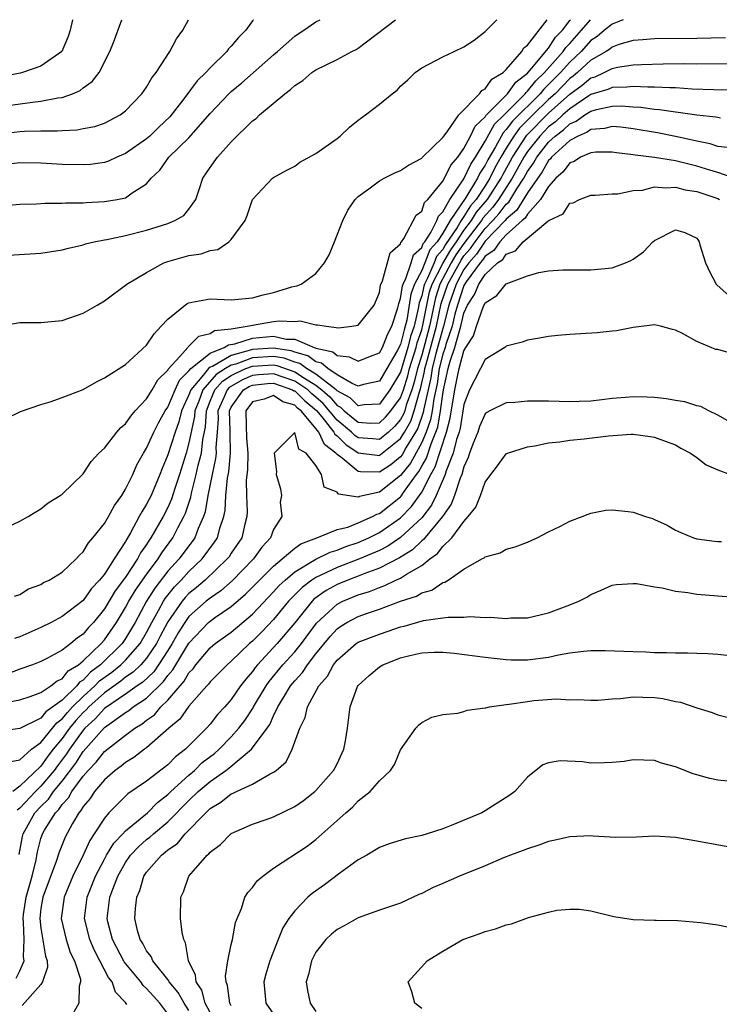
# Model space of a CAD drawing. Units: inches. Extents: x 2508000 to 2511000, y 1512000 to 1515000.
# Drawn here: x 2509509 to 2509575, y 1514907 to 1515000 of the extents above; entities that cross this region are included whole.
import ezdxf

# ---------------------------------------------------------------- set-up
doc = ezdxf.new("R2010")
doc.units = ezdxf.units.IN
doc.header["$MEASUREMENT"] = 0
doc.layers.add('LD25081512_10ft', color=82, linetype='Continuous')

msp = doc.modelspace()

# ---------------------------------------------------------------- linework, layer by layer
at = {"layer": 'LD25081512_10ft'}
for points, elevation in [([(2509506.375, 1514977.625), (2509511, 1514977.932), (2509513, 1514978.229), (2509513.603, 1514978.397), (2509515, 1514978.715), (2509515.208, 1514978.792), (2509516.049, 1514979), (2509517, 1514979.189), (2509517.219, 1514979.219), (2509519, 1514979.586), (2509521, 1514980.085), (2509523, 1514980.732), (2509523.672, 1514981), (2509524.51, 1514981.49), (2509525, 1514982.073), (2509525.646, 1514983), (2509525.955, 1514983.955), (2509526.316, 1514985), (2509527, 1514986.025), (2509527.688, 1514987), (2509529, 1514988.461), (2509531, 1514990.441), (2509531.337, 1514990.663), (2509531.675, 1514991), (2509534.047, 1514993), (2509534.612, 1514993.388), (2509535, 1514993.784), (2509535.76, 1514994.24), (2509536.604, 1514995), (2509537, 1514995.259), (2509539, 1514996.234), (2509540.406, 1514997), (2509540.808, 1514997.192), (2509541, 1514997.312), (2509544.53, 1515000)], 7240), ([(2509506.837, 1514989.162), (2509509, 1514989.424), (2509509.46, 1514989.461), (2509511, 1514989.485), (2509512.523, 1514989.476), (2509513, 1514989.526), (2509514.415, 1514989.585), (2509515, 1514989.709), (2509516.101, 1514989.899), (2509517, 1514990.222), (2509518.51, 1514991), (2509519, 1514991.368), (2509520.549, 1514993), (2509521, 1514993.632), (2509521.502, 1514994.498), (2509521.91, 1514995), (2509523.195, 1514997), (2509523.821, 1514998.179), (2509524.407, 1514999), (2509524.968, 1515000)], 7210), ([(2509531.085, 1515000), (2509531, 1514999.888), (2509530.374, 1514999), (2509529.669, 1514998.33), (2509529, 1514997.508), (2509528.747, 1514997.253), (2509528.569, 1514997), (2509527, 1514995.458), (2509526.6, 1514995), (2509525.784, 1514994.217), (2509524.512, 1514992.512), (2509523.189, 1514990.811), (2509522.154, 1514989.846), (2509521.305, 1514989), (2509521, 1514988.736), (2509519, 1514987.345), (2509518.188, 1514987), (2509517.387, 1514986.613), (2509517, 1514986.49), (2509515.681, 1514986.319), (2509515, 1514986.261), (2509513, 1514986.314), (2509511, 1514986.439), (2509509, 1514986.461), (2509507, 1514986.218)], 7220), ([(2509513.986, 1515000), (2509513.767, 1514999), (2509513.589, 1514998.411), (2509512.974, 1514997), (2509511, 1514995.596), (2509509.265, 1514995), (2509509.052, 1514994.947), (2509507, 1514994.544)], 7190), ([(2509507, 1514951.638), (2509509, 1514952.587), (2509509.802, 1514953), (2509510.53, 1514953.47), (2509511, 1514953.735), (2509511.689, 1514954.31), (2509512.835, 1514955), (2509513, 1514955.126), (2509515, 1514957.042), (2509515.768, 1514958.232), (2509516.464, 1514959), (2509517, 1514959.492), (2509518.191, 1514961), (2509518.57, 1514961.43), (2509519, 1514961.775), (2509519.489, 1514962.511), (2509519.924, 1514963), (2509521, 1514964.143), (2509521.534, 1514965), (2509522.069, 1514965.931), (2509523, 1514966.86), (2509523.044, 1514966.956), (2509524.139, 1514968.138), (2509524.887, 1514969), (2509524.932, 1514969.068), (2509525, 1514969.113), (2509525.932, 1514970.068), (2509527, 1514970.326), (2509527.404, 1514970.596), (2509529, 1514970.773), (2509530.499, 1514971), (2509531, 1514971.116), (2509533, 1514971.466), (2509533.533, 1514971.533), (2509535, 1514971.467), (2509535.505, 1514971.505), (2509537, 1514971.129), (2509537.151, 1514971.151), (2509537.989, 1514971), (2509539.131, 1514970.869), (2509540.387, 1514971), (2509541, 1514971.113), (2509542.52, 1514973), (2509543, 1514974.189), (2509543.101, 1514974.899), (2509543.294, 1514975.295), (2509544.034, 1514977.966), (2509545, 1514978.815), (2509545.041, 1514978.959), (2509545.088, 1514979), (2509545.322, 1514979.322), (2509546.488, 1514981.512), (2509547, 1514981.907), (2509547.282, 1514982.718), (2509547.585, 1514983), (2509549, 1514984.728), (2509549.159, 1514985), (2509549.764, 1514986.236), (2509550.423, 1514987), (2509551, 1514987.808), (2509551.621, 1514989), (2509552.056, 1514989.944), (2509553, 1514990.809), (2509553.069, 1514990.931), (2509555.119, 1514993), (2509555.9, 1514994.1), (2509557, 1514994.948), (2509557.374, 1514995.374), (2509559, 1514997.317), (2509559.666, 1514998.334), (2509560.313, 1514999), (2509561, 1514999.926), (2509561.061, 1515000)], 7270), ([(2509507, 1514971.027), (2509509, 1514971.376), (2509511, 1514971.368), (2509513, 1514971.538), (2509515, 1514972.239), (2509516.325, 1514973), (2509517, 1514973.417), (2509519.115, 1514975), (2509521, 1514976.104), (2509522.614, 1514977), (2509523, 1514977.137), (2509525, 1514977.704), (2509526.143, 1514977.857), (2509527, 1514978.173), (2509527.737, 1514978.263), (2509528.782, 1514979), (2509529, 1514979.21), (2509530.311, 1514981), (2509530.508, 1514981.492), (2509531.02, 1514983), (2509532.904, 1514985), (2509533, 1514985.069), (2509534.243, 1514985.757), (2509535, 1514986.159), (2509535.481, 1514986.519), (2509537, 1514987.336), (2509539, 1514988.778), (2509539.289, 1514989), (2509540.166, 1514989.834), (2509541, 1514990.511), (2509541.691, 1514991), (2509543, 1514992.009), (2509544.203, 1514993), (2509544.67, 1514993.33), (2509545, 1514993.711), (2509545.699, 1514994.301), (2509546.376, 1514995), (2509547, 1514995.444), (2509549, 1514996.476), (2509550.071, 1514997), (2509551, 1514997.426), (2509551.952, 1514998.048), (2509553, 1514998.88), (2509553.124, 1514999), (2509554.101, 1515000)], 7250), ([(2509507.588, 1514982.412), (2509509, 1514982.553), (2509510.595, 1514982.595), (2509511.362, 1514982.637), (2509513, 1514982.639), (2509513.329, 1514982.672), (2509515, 1514982.686), (2509515.286, 1514982.715), (2509517, 1514982.8), (2509518.213, 1514983), (2509519, 1514983.165), (2509519.623, 1514983.623), (2509521, 1514984.489), (2509521.41, 1514985), (2509522.235, 1514985.765), (2509523.11, 1514987), (2509525, 1514988.83), (2509527, 1514991.141), (2509528.784, 1514993), (2509529, 1514993.205), (2509529.982, 1514994.018), (2509533, 1514996.681), (2509533.382, 1514997), (2509535, 1514998.446), (2509535.329, 1514998.671), (2509535.868, 1514999), (2509537, 1514999.788), (2509537.398, 1515000)], 7230), ([(2509507.706, 1514962.294), (2509509.062, 1514962.938), (2509511, 1514963.615), (2509511.871, 1514963.87), (2509513, 1514964.264), (2509515, 1514965.039), (2509516.257, 1514965.743), (2509517, 1514966.115), (2509519, 1514967.405), (2509521, 1514969.228), (2509521.703, 1514970.298), (2509522.383, 1514971), (2509523, 1514971.666), (2509524.839, 1514973.161), (2509525, 1514973.236), (2509525.27, 1514973.27), (2509527, 1514973.609), (2509529, 1514973.509), (2509531, 1514973.694), (2509532.023, 1514973.977), (2509533, 1514974.214), (2509534.726, 1514974.726), (2509535, 1514974.793), (2509535.184, 1514974.816), (2509535.607, 1514975), (2509537, 1514975.987), (2509537.825, 1514977), (2509538.241, 1514977.759), (2509538.773, 1514979), (2509539.55, 1514981), (2509540.022, 1514981.978), (2509540.707, 1514983), (2509541, 1514983.29), (2509542.007, 1514984.007), (2509543, 1514984.747), (2509543.45, 1514985), (2509544.473, 1514985.527), (2509545, 1514985.734), (2509545.754, 1514986.246), (2509547, 1514986.897), (2509547.045, 1514986.955), (2509549, 1514988.872), (2509549.082, 1514989), (2509549.401, 1514989.401), (2509550.522, 1514991), (2509552.453, 1514993), (2509552.684, 1514993.316), (2509553, 1514993.455), (2509553.623, 1514994.377), (2509554.697, 1514995), (2509555, 1514995.296), (2509556.461, 1514997), (2509556.653, 1514997.347), (2509557, 1514997.598), (2509558.859, 1515000)], 7260), ([(2509507.875, 1514991.875), (2509510.212, 1514992.213), (2509511, 1514992.279), (2509512.597, 1514992.597), (2509513, 1514992.639), (2509514.003, 1514993), (2509514.699, 1514993.301), (2509515, 1514993.549), (2509515.85, 1514994.15), (2509516.505, 1514995), (2509517.519, 1514997), (2509517.854, 1514997.854), (2509518.658, 1515000)], 7200), ([(2509566.061, 1515000), (2509565.965, 1514999.965), (2509565, 1514999.563), (2509564.298, 1514999), (2509563.595, 1514998.405), (2509563, 1514998.019), (2509562.083, 1514997), (2509561, 1514995.995), (2509560.11, 1514995), (2509559, 1514993.861), (2509558.557, 1514993.443), (2509558.202, 1514993), (2509555.588, 1514990.412), (2509555, 1514989.601), (2509554.695, 1514989.305), (2509553.972, 1514987.972), (2509553.251, 1514986.749), (2509553, 1514986.232), (2509552.51, 1514985.49), (2509552.288, 1514985), (2509551.185, 1514983.185), (2509549.697, 1514981), (2509549, 1514979.816), (2509548.459, 1514979), (2509547.78, 1514978.22), (2509547.301, 1514977), (2509547, 1514976.291), (2509546.319, 1514975), (2509545.973, 1514974.027), (2509545.589, 1514971.589), (2509545.449, 1514971), (2509545.333, 1514970.666), (2509545, 1514969.277), (2509544.696, 1514968.696), (2509543.716, 1514967), (2509543, 1514965.818), (2509541.493, 1514965.493), (2509541, 1514965.35), (2509540.416, 1514965.584), (2509539, 1514966.418), (2509538.123, 1514967), (2509537.523, 1514967.523), (2509537, 1514967.64), (2509536.224, 1514968.224), (2509535, 1514968.551), (2509534.672, 1514968.672), (2509533, 1514968.94), (2509531, 1514968.812), (2509530.7, 1514968.7), (2509529, 1514968.252), (2509527.216, 1514967.216), (2509527, 1514967.13), (2509526.838, 1514967), (2509526.224, 1514966.224), (2509525.174, 1514965), (2509525, 1514964.513), (2509524.309, 1514963), (2509524.041, 1514961.959), (2509523.69, 1514961), (2509523, 1514958.832), (2509522.454, 1514957.546), (2509522.249, 1514957), (2509521.416, 1514955), (2509521, 1514954.176), (2509520.535, 1514953.465), (2509520.305, 1514953), (2509519.477, 1514951.477), (2509519.113, 1514950.887), (2509519, 1514950.66), (2509517.942, 1514949), (2509517, 1514947.571), (2509516.545, 1514947), (2509515.791, 1514946.208), (2509515, 1514945.074), (2509513, 1514943.566), (2509511.957, 1514943), (2509511, 1514942.512), (2509509, 1514941.643), (2509508.511, 1514941.489)], 7290), ([(2509508.52, 1514945.48), (2509509, 1514945.653), (2509509.839, 1514946.161), (2509511, 1514946.593), (2509511.241, 1514946.759), (2509511.79, 1514947), (2509513, 1514947.749), (2509514.322, 1514949), (2509514.644, 1514949.356), (2509515, 1514949.681), (2509515.487, 1514950.513), (2509515.924, 1514951), (2509517, 1514952.342), (2509517.383, 1514953), (2509517.95, 1514954.05), (2509518.647, 1514955), (2509519, 1514955.594), (2509519.68, 1514957), (2509520.086, 1514957.913), (2509520.695, 1514959), (2509521, 1514959.477), (2509521.688, 1514961), (2509522.133, 1514961.868), (2509522.763, 1514963), (2509523, 1514963.357), (2509523.698, 1514965), (2509524.103, 1514965.897), (2509525, 1514966.787), (2509525.168, 1514967), (2509527, 1514968.464), (2509528.341, 1514969), (2509528.737, 1514969.263), (2509529.345, 1514969.345), (2509531, 1514969.892), (2509533, 1514970.08), (2509534.203, 1514969.797), (2509535, 1514969.777), (2509536.844, 1514969), (2509536.967, 1514968.967), (2509537, 1514968.942), (2509538.587, 1514968.587), (2509539, 1514968.227), (2509540.13, 1514968.13), (2509541, 1514967.699), (2509542.177, 1514968.177), (2509543, 1514968.487), (2509543.282, 1514969), (2509543.759, 1514970.241), (2509544.181, 1514971), (2509544.736, 1514972.736), (2509544.801, 1514973), (2509544.826, 1514973.174), (2509545, 1514973.625), (2509545.177, 1514974.823), (2509545.24, 1514975), (2509545.508, 1514975.508), (2509546.004, 1514977), (2509546.226, 1514977.774), (2509547, 1514978.449), (2509547.155, 1514978.845), (2509547.29, 1514979), (2509547.862, 1514979.862), (2509548.428, 1514981), (2509548.576, 1514981.425), (2509549, 1514981.821), (2509549.667, 1514983), (2509551, 1514984.934), (2509551.65, 1514986.349), (2509552.08, 1514987), (2509553, 1514988.52), (2509553.882, 1514990.118), (2509554.793, 1514991), (2509556.782, 1514993), (2509556.872, 1514993.128), (2509557, 1514993.226), (2509557.79, 1514994.21), (2509558.627, 1514995), (2509560.39, 1514997), (2509560.631, 1514997.369), (2509561, 1514997.749), (2509562.126, 1514999), (2509562.969, 1515000)], 7280), ([(2509575.714, 1514998.286), (2509573, 1514998.226), (2509569, 1514998.193), (2509567.909, 1514998.091), (2509567, 1514998.028), (2509565.641, 1514997.641), (2509565, 1514997.417), (2509564.774, 1514997.226), (2509564.428, 1514997), (2509563, 1514996.174), (2509561.728, 1514995), (2509561.331, 1514994.669), (2509561, 1514994.43), (2509559.606, 1514993), (2509559, 1514992.453), (2509557.517, 1514991), (2509556.261, 1514989.739), (2509555.725, 1514989), (2509555, 1514987.842), (2509554.498, 1514987), (2509553.958, 1514986.042), (2509553.451, 1514985), (2509553, 1514984.3), (2509552.14, 1514983), (2509551.616, 1514982.384), (2509551, 1514981.39), (2509550.734, 1514981), (2509550.354, 1514980.354), (2509549.262, 1514978.738), (2509549, 1514978.28), (2509548.405, 1514977.595), (2509548.171, 1514977), (2509547.558, 1514975.558), (2509547.269, 1514975), (2509547.202, 1514974.797), (2509547, 1514973.882), (2509546.768, 1514973.231), (2509546.682, 1514972.682), (2509546.281, 1514971), (2509545.952, 1514970.048), (2509545.7, 1514969), (2509545, 1514966.668), (2509544, 1514965), (2509543, 1514963.648), (2509541.578, 1514963.578), (2509541, 1514963.487), (2509540.242, 1514964.242), (2509539, 1514964.91), (2509538.913, 1514965), (2509537, 1514966.473), (2509536.12, 1514967), (2509535.481, 1514967.481), (2509535, 1514967.609), (2509533.985, 1514967.985), (2509533, 1514968.143), (2509531, 1514968.021), (2509529.434, 1514967.434), (2509529, 1514967.32), (2509528.449, 1514967), (2509527.557, 1514966.444), (2509526.309, 1514965), (2509525.925, 1514963.925), (2509525.566, 1514963), (2509525.533, 1514962.468), (2509525, 1514959.992), (2509524.721, 1514959), (2509524.105, 1514957), (2509523.666, 1514955.667), (2509523.352, 1514954.648), (2509523, 1514953.865), (2509522.562, 1514953), (2509521.405, 1514951), (2509521.233, 1514950.767), (2509521, 1514950.374), (2509520.432, 1514949.568), (2509520.147, 1514949), (2509519, 1514947.271), (2509518.022, 1514945.978), (2509517, 1514944.284), (2509515.958, 1514943), (2509515.494, 1514942.507), (2509515, 1514941.9), (2509514.469, 1514941.531), (2509513.817, 1514941), (2509513, 1514940.369), (2509511.612, 1514939.612), (2509511, 1514939.296), (2509510.212, 1514939), (2509509, 1514938.576), (2509507.862, 1514938.138)], 7300), ([(2509507.354, 1514935.354), (2509509, 1514935.688), (2509509.999, 1514935.999), (2509511, 1514936.37), (2509511.942, 1514937), (2509512.528, 1514937.473), (2509513, 1514937.677), (2509513.588, 1514938.412), (2509514.555, 1514939), (2509515, 1514939.368), (2509516.699, 1514941), (2509517, 1514941.342), (2509518.147, 1514943), (2509519, 1514944.412), (2509519.311, 1514945), (2509519.949, 1514946.051), (2509521, 1514947.543), (2509522.075, 1514949), (2509522.419, 1514949.581), (2509523.469, 1514951), (2509523.953, 1514951.953), (2509524.523, 1514953), (2509524.671, 1514953.329), (2509525.161, 1514954.839), (2509525.235, 1514955.235), (2509525.694, 1514957), (2509525.882, 1514957.882), (2509526.17, 1514959), (2509526.303, 1514960.303), (2509526.548, 1514961.452), (2509526.645, 1514963), (2509527, 1514963.914), (2509527.451, 1514965), (2509528.173, 1514965.827), (2509529, 1514966.343), (2509529.417, 1514966.582), (2509530.389, 1514967), (2509531, 1514967.229), (2509533, 1514967.345), (2509533.297, 1514967.297), (2509535, 1514966.689), (2509535.912, 1514966.088), (2509537, 1514965.437), (2509537.567, 1514965), (2509538.324, 1514964.324), (2509539, 1514963.524), (2509539.34, 1514963.34), (2509539.682, 1514963), (2509541, 1514961.921), (2509542.16, 1514961.84), (2509543, 1514961.874), (2509543.588, 1514962.412), (2509544.095, 1514963), (2509545, 1514964.253), (2509545.268, 1514965), (2509545.687, 1514966.313), (2509545.849, 1514967), (2509546.467, 1514969), (2509546.57, 1514969.43), (2509547, 1514970.672), (2509547.113, 1514971.114), (2509547.476, 1514973), (2509547.752, 1514974.248), (2509547.998, 1514975), (2509549, 1514976.934), (2509549.751, 1514978.249), (2509550.28, 1514979), (2509551, 1514980.074), (2509551.702, 1514981), (2509552.199, 1514981.801), (2509553.215, 1514983), (2509554.503, 1514985), (2509554.665, 1514985.335), (2509555.586, 1514987), (2509556.933, 1514989.067), (2509559, 1514991.16), (2509561, 1514992.962), (2509562.186, 1514993.814), (2509563, 1514994.494), (2509563.389, 1514994.611), (2509564.257, 1514995), (2509565, 1514995.381), (2509565.5, 1514995.5), (2509567, 1514995.726), (2509567.777, 1514995.777), (2509569.831, 1514995.832), (2509571.843, 1514995.843), (2509573, 1514995.829), (2509579, 1514995.892)], 7310), ([(2509580.686, 1514993.314), (2509574.626, 1514993.374), (2509572.561, 1514993.439), (2509571, 1514993.542), (2509570.46, 1514993.54), (2509569, 1514993.629), (2509568.389, 1514993.611), (2509567, 1514993.686), (2509566.394, 1514993.606), (2509565, 1514993.586), (2509564.595, 1514993.405), (2509563, 1514992.924), (2509562.793, 1514992.793), (2509561, 1514991.58), (2509560.352, 1514991), (2509559.66, 1514990.34), (2509559, 1514989.854), (2509558.159, 1514989), (2509557, 1514987.522), (2509556.658, 1514987), (2509555.571, 1514985), (2509554.275, 1514983), (2509553.727, 1514982.273), (2509552.781, 1514981.219), (2509552.646, 1514981), (2509551, 1514978.839), (2509550.24, 1514977.761), (2509549.804, 1514977), (2509548.728, 1514975), (2509548.301, 1514973.699), (2509547.739, 1514971), (2509547, 1514968.274), (2509546.598, 1514967), (2509546.294, 1514965.706), (2509546.069, 1514965), (2509545.546, 1514963.546), (2509545.394, 1514963), (2509545.292, 1514962.708), (2509545, 1514962.185), (2509544.452, 1514961.548), (2509543.852, 1514961), (2509543, 1514960.3), (2509542.369, 1514960.368), (2509541, 1514960.46), (2509540.676, 1514960.676), (2509540.351, 1514961), (2509539, 1514962.116), (2509537.688, 1514963.688), (2509537, 1514964.304), (2509536.611, 1514964.611), (2509536.227, 1514965), (2509535, 1514965.809), (2509533, 1514966.501), (2509531.588, 1514966.412), (2509531, 1514966.354), (2509530.053, 1514965.947), (2509528.789, 1514965.211), (2509528.605, 1514965), (2509528.324, 1514964.324), (2509527.738, 1514963), (2509527.762, 1514962.238), (2509527.675, 1514961), (2509527.546, 1514959.546), (2509527.562, 1514959), (2509527.51, 1514958.49), (2509527.185, 1514957), (2509526.794, 1514955), (2509526.536, 1514953.465), (2509526.379, 1514953), (2509525.869, 1514951.869), (2509525.547, 1514951), (2509524.058, 1514949), (2509523, 1514947.839), (2509521.769, 1514946.231), (2509520.988, 1514945), (2509519.907, 1514943), (2509519.579, 1514942.421), (2509519, 1514941.462), (2509518.681, 1514941), (2509516.649, 1514939), (2509515.705, 1514938.295), (2509515, 1514937.549), (2509514.659, 1514937.342), (2509514.385, 1514937), (2509513, 1514935.658), (2509512.13, 1514935), (2509511.468, 1514934.532), (2509511, 1514933.957), (2509509, 1514932.979), (2509507, 1514932.686)], 7320), ([(2509508.168, 1514929.832), (2509509, 1514929.994), (2509510.103, 1514931), (2509511, 1514931.644), (2509512.493, 1514933.507), (2509513, 1514933.866), (2509513.506, 1514934.494), (2509513.985, 1514935), (2509515, 1514935.99), (2509516.107, 1514937), (2509516.541, 1514937.459), (2509517.699, 1514938.302), (2509518.562, 1514939), (2509519, 1514939.433), (2509520.395, 1514941), (2509521, 1514942.042), (2509521.491, 1514943), (2509522.122, 1514944.121), (2509522.585, 1514945), (2509522.746, 1514945.254), (2509523.634, 1514946.366), (2509524.252, 1514947), (2509525, 1514947.817), (2509526.259, 1514949), (2509527.423, 1514950.578), (2509527.683, 1514951), (2509527.925, 1514951.925), (2509528.295, 1514953), (2509528.415, 1514953.585), (2509528.484, 1514955), (2509528.634, 1514956.634), (2509528.757, 1514957.243), (2509528.935, 1514959), (2509528.881, 1514960.881), (2509528.899, 1514961.101), (2509528.839, 1514963), (2509529, 1514963.365), (2509530.147, 1514965), (2509530.689, 1514965.311), (2509531, 1514965.445), (2509532.415, 1514965.584), (2509533, 1514965.621), (2509534.795, 1514965), (2509534.915, 1514964.915), (2509535, 1514964.891), (2509535.939, 1514963.939), (2509537.053, 1514963.053), (2509537.562, 1514962.438), (2509538.695, 1514961), (2509538.791, 1514960.791), (2509539, 1514960.634), (2509539.819, 1514959.819), (2509541, 1514959.03), (2509542.803, 1514958.803), (2509543, 1514958.799), (2509543.121, 1514958.879), (2509545, 1514960.38), (2509545.381, 1514961), (2509545.961, 1514962.039), (2509546.296, 1514963), (2509546.795, 1514964.795), (2509546.9, 1514965.099), (2509547.274, 1514966.726), (2509547.313, 1514967), (2509547.416, 1514967.416), (2509548.389, 1514971), (2509548.85, 1514973.15), (2509549.487, 1514975), (2509550.728, 1514977.272), (2509551, 1514977.658), (2509551.632, 1514978.368), (2509552.043, 1514979), (2509553, 1514980.251), (2509553.722, 1514981), (2509554.332, 1514981.668), (2509555, 1514982.554), (2509555.242, 1514982.758), (2509555.996, 1514983.997), (2509556.654, 1514985), (2509557, 1514985.638), (2509557.564, 1514986.436), (2509557.882, 1514987), (2509559, 1514988.427), (2509559.616, 1514989), (2509560.413, 1514989.587), (2509561, 1514990.147), (2509561.603, 1514990.397), (2509562.43, 1514991), (2509563, 1514991.362), (2509563.517, 1514991.517), (2509565, 1514991.835), (2509565.847, 1514991.847), (2509567, 1514991.754), (2509567.716, 1514991.716), (2509569, 1514991.527), (2509569.497, 1514991.497), (2509571, 1514991.273), (2509571.256, 1514991.256), (2509573, 1514990.994), (2509574.808, 1514990.808), (2509575, 1514990.766), (2509575.266, 1514990.734)], 7330), ([(2509575.917, 1514987.917), (2509575, 1514988.023), (2509574.261, 1514988.261), (2509573, 1514988.503), (2509572.61, 1514988.61), (2509571, 1514988.96), (2509569.292, 1514989.292), (2509567, 1514989.673), (2509565.833, 1514989.833), (2509565, 1514989.906), (2509564.278, 1514989.722), (2509563, 1514989.618), (2509562.643, 1514989.357), (2509561.781, 1514989), (2509561, 1514988.576), (2509559.286, 1514987), (2509559.167, 1514986.833), (2509559, 1514986.687), (2509558.392, 1514985.608), (2509557, 1514983.618), (2509556.006, 1514981.994), (2509555, 1514981.147), (2509554.88, 1514981), (2509553, 1514979.052), (2509552.188, 1514977.812), (2509551.466, 1514977), (2509551, 1514976.363), (2509550.264, 1514975), (2509549.578, 1514973), (2509549.049, 1514971), (2509548.311, 1514968.311), (2509547.986, 1514967), (2509547.863, 1514966.137), (2509547.203, 1514963.203), (2509547.15, 1514962.85), (2509546.629, 1514961.371), (2509546.422, 1514961), (2509545.503, 1514959.503), (2509545.148, 1514958.852), (2509545, 1514958.671), (2509544.087, 1514957.913), (2509543, 1514957.2), (2509541.228, 1514957.228), (2509541, 1514957.257), (2509539.475, 1514958.525), (2509539, 1514958.875), (2509538.898, 1514959), (2509537.817, 1514959.817), (2509537.272, 1514961), (2509537, 1514961.345), (2509535.606, 1514963), (2509535.267, 1514963.267), (2509535, 1514963.538), (2509533.859, 1514963.859), (2509533, 1514964.469), (2509532.122, 1514964.122), (2509531, 1514963.847), (2509530.389, 1514963), (2509530.409, 1514961.591), (2509530.454, 1514960.454), (2509530.562, 1514959), (2509530.532, 1514957.468), (2509530.411, 1514956.411), (2509530.447, 1514955), (2509530.516, 1514953.485), (2509530.483, 1514953), (2509530.287, 1514952.286), (2509529.983, 1514951), (2509529, 1514949.561), (2509528.786, 1514949.214), (2509528.624, 1514949), (2509526.536, 1514947), (2509525.705, 1514946.295), (2509525, 1514945.733), (2509524.639, 1514945.362), (2509524.345, 1514945), (2509523, 1514943.055), (2509522.289, 1514941.712), (2509521.93, 1514941), (2509521, 1514939.632), (2509520.446, 1514939), (2509519.713, 1514938.288), (2509519, 1514937.815), (2509518.549, 1514937.451), (2509517, 1514936.342), (2509515.532, 1514935), (2509515.282, 1514934.719), (2509515, 1514934.465), (2509514.288, 1514933.712), (2509513.713, 1514933), (2509513, 1514932.015), (2509512.164, 1514931), (2509511.654, 1514930.347), (2509511, 1514929.408), (2509509, 1514927.504), (2509508.345, 1514927)], 7340), ([(2509576.884, 1514984.884), (2509575, 1514985.547), (2509574.237, 1514985.763), (2509573, 1514986.148), (2509571, 1514986.65), (2509569.024, 1514986.976), (2509567.183, 1514987.183), (2509567, 1514987.22), (2509565.413, 1514987.413), (2509565, 1514987.483), (2509563.472, 1514987.472), (2509563, 1514987.421), (2509562.023, 1514987), (2509561.402, 1514986.598), (2509561, 1514986.461), (2509560.392, 1514985.608), (2509559.696, 1514985), (2509559, 1514984.225), (2509558.248, 1514983), (2509557, 1514981.606), (2509556.769, 1514981.231), (2509556.496, 1514981), (2509555, 1514979.649), (2509554.379, 1514979), (2509553.816, 1514978.184), (2509553, 1514977.649), (2509552.744, 1514977.256), (2509552.517, 1514977), (2509551.203, 1514975.203), (2509551, 1514974.877), (2509550.373, 1514973), (2509550.146, 1514972.146), (2509549.882, 1514971), (2509549.293, 1514969.293), (2509549.215, 1514969), (2509549, 1514968.374), (2509548.659, 1514967), (2509548.452, 1514965.548), (2509548.134, 1514964.134), (2509547.985, 1514963), (2509547.837, 1514962.163), (2509547.417, 1514961), (2509547, 1514960.01), (2509545.94, 1514958.06), (2509545, 1514956.891), (2509543, 1514955.313), (2509541.107, 1514954.893), (2509541, 1514954.829), (2509539.138, 1514955.138), (2509539, 1514955.327), (2509537.778, 1514955.778), (2509537.525, 1514957), (2509537, 1514957.832), (2509536.066, 1514959), (2509535.372, 1514959.372), (2509535, 1514960.957), (2509533.049, 1514959), (2509533.269, 1514957.269), (2509533.234, 1514957), (2509533.647, 1514955.647), (2509533.733, 1514955), (2509533.617, 1514954.383), (2509533.769, 1514953), (2509533, 1514951.789), (2509532.721, 1514951), (2509531.894, 1514950.106), (2509531.086, 1514949), (2509529.079, 1514946.921), (2509528.014, 1514945.986), (2509527, 1514945.303), (2509526.631, 1514945), (2509525, 1514943.556), (2509524.598, 1514943), (2509523.98, 1514942.02), (2509523.412, 1514941), (2509523, 1514940.346), (2509522.128, 1514939), (2509521.662, 1514938.338), (2509520.638, 1514937.362), (2509520.092, 1514937), (2509519, 1514936.227), (2509517, 1514934.855), (2509516.127, 1514933.873), (2509515.159, 1514933), (2509515, 1514932.822), (2509513.69, 1514931), (2509513.424, 1514930.576), (2509512.556, 1514929.444), (2509512.247, 1514929), (2509511, 1514927.497), (2509510.485, 1514927), (2509509, 1514925.417), (2509508.754, 1514925.246)], 7350), ([(2509508.95, 1514921.05), (2509509.255, 1514922.745), (2509509.321, 1514923), (2509510.437, 1514925), (2509511, 1514925.597), (2509511.713, 1514926.287), (2509512.2, 1514927), (2509513, 1514927.979), (2509514.307, 1514929.693), (2509515, 1514930.795), (2509517, 1514933.059), (2509519, 1514934.487), (2509519.318, 1514934.682), (2509519.724, 1514935), (2509521, 1514935.844), (2509522.602, 1514937.398), (2509523, 1514937.963), (2509523.487, 1514938.514), (2509523.762, 1514939), (2509525, 1514941.051), (2509526.859, 1514943), (2509527, 1514943.126), (2509527.427, 1514943.427), (2509529, 1514944.502), (2509530.341, 1514945.659), (2509533, 1514948.33), (2509533.821, 1514949), (2509535, 1514950.009), (2509535.569, 1514950.431), (2509537.087, 1514951), (2509539, 1514951.783), (2509540.021, 1514952.021), (2509541, 1514952.405), (2509542.338, 1514953), (2509542.753, 1514953.247), (2509543, 1514953.304), (2509545, 1514954.888), (2509545.055, 1514954.945), (2509545.282, 1514955.282), (2509546.515, 1514957), (2509546.733, 1514957.267), (2509547, 1514957.764), (2509547.455, 1514958.545), (2509547.882, 1514959.882), (2509548.352, 1514961), (2509548.524, 1514961.476), (2509548.793, 1514963), (2509549, 1514964.575), (2509549.074, 1514965), (2509549.511, 1514967), (2509549.7, 1514967.7), (2509550.146, 1514969), (2509550.566, 1514970.566), (2509550.716, 1514971), (2509551, 1514972.237), (2509551.33, 1514973), (2509551.993, 1514974.007), (2509552.395, 1514975), (2509553, 1514975.915), (2509554.164, 1514977), (2509554.669, 1514977.331), (2509555, 1514977.811), (2509555.873, 1514978.127), (2509556.597, 1514979), (2509558.933, 1514980.933), (2509559.036, 1514981), (2509560.367, 1514981.633), (2509561, 1514982.635), (2509561.319, 1514982.681), (2509561.92, 1514983), (2509563, 1514983.412), (2509563.418, 1514983.418), (2509565, 1514983.537), (2509565.531, 1514983.531), (2509567, 1514983.84), (2509567.889, 1514983.889), (2509569, 1514984.183), (2509570.09, 1514984.09), (2509571, 1514984.17), (2509571.917, 1514983.917), (2509573, 1514983.753), (2509575, 1514983.082), (2509575.165, 1514983)], 7360), ([(2509508.65, 1514909.35), (2509509, 1514910.06), (2509509.421, 1514911), (2509509.364, 1514911.364), (2509509.415, 1514913), (2509509.363, 1514914.637), (2509509.318, 1514915), (2509509.363, 1514915.363), (2509509.616, 1514917), (2509510.162, 1514919), (2509510.541, 1514920.541), (2509510.683, 1514921.317), (2509511, 1514922.55), (2509511.105, 1514922.895), (2509511.145, 1514923), (2509511.336, 1514923.336), (2509512.367, 1514925), (2509512.689, 1514925.311), (2509513, 1514925.767), (2509513.606, 1514926.394), (2509513.937, 1514927), (2509515, 1514928.459), (2509515.467, 1514929), (2509516.213, 1514929.787), (2509517, 1514930.794), (2509519, 1514932.343), (2509519.891, 1514933), (2509520.579, 1514933.421), (2509521, 1514933.751), (2509521.727, 1514934.273), (2509522.351, 1514935), (2509523, 1514935.632), (2509524.554, 1514937.446), (2509525, 1514938.232), (2509525.381, 1514938.619), (2509525.65, 1514939), (2509527, 1514940.59), (2509527.49, 1514941), (2509529, 1514942.083), (2509531, 1514943.791), (2509533, 1514945.889), (2509533.525, 1514946.475), (2509534.081, 1514947), (2509535, 1514947.776), (2509537, 1514948.971), (2509538.347, 1514949.653), (2509539, 1514949.838), (2509539.825, 1514950.175), (2509541, 1514950.551), (2509542.01, 1514951), (2509543, 1514951.49), (2509545, 1514952.877), (2509546.051, 1514953.949), (2509547, 1514955.324), (2509547.873, 1514957), (2509548.288, 1514957.712), (2509549.36, 1514961), (2509549.694, 1514962.306), (2509550.144, 1514965), (2509550.418, 1514966.418), (2509550.546, 1514967), (2509551, 1514968.679), (2509551.19, 1514969), (2509551.905, 1514970.095), (2509552.178, 1514971), (2509552.818, 1514972.818), (2509553, 1514973.216), (2509554.096, 1514973.904), (2509555, 1514975.026), (2509557, 1514975.782), (2509558.091, 1514976.091), (2509559, 1514976.235), (2509560.339, 1514976.339), (2509561, 1514976.359), (2509562.342, 1514976.342), (2509563, 1514976.349), (2509565, 1514976.538), (2509566.256, 1514977), (2509566.775, 1514977.225), (2509567, 1514977.353), (2509567.97, 1514978.03), (2509568.865, 1514979), (2509569, 1514979.129), (2509571, 1514980.142), (2509571.878, 1514979.878), (2509573, 1514979.324), (2509573.147, 1514979.147), (2509573.228, 1514979), (2509573.298, 1514978.702), (2509573.829, 1514977), (2509574.198, 1514976.198), (2509574.846, 1514975), (2509574.91, 1514974.91), (2509577, 1514973.054)], 7370), ([(2509576.412, 1514968.412), (2509575, 1514968.802), (2509574.823, 1514968.823), (2509573, 1514969.558), (2509571.667, 1514970.333), (2509571, 1514970.635), (2509570.699, 1514970.699), (2509569.595, 1514971), (2509569, 1514971.13), (2509567, 1514970.895), (2509565.417, 1514970.583), (2509565, 1514970.531), (2509563.6, 1514970.4), (2509561, 1514970.241), (2509559.861, 1514970.139), (2509559, 1514970.037), (2509558.127, 1514969.873), (2509557, 1514969.688), (2509556.506, 1514969.494), (2509555, 1514969.122), (2509554.947, 1514969.053), (2509554.865, 1514969), (2509553, 1514967.857), (2509552.573, 1514967), (2509552.014, 1514965.986), (2509551.535, 1514965), (2509551, 1514963.6), (2509550.627, 1514961.373), (2509550.532, 1514961), (2509550.297, 1514960.297), (2509549.981, 1514959), (2509549.319, 1514957.319), (2509549.228, 1514957), (2509548.369, 1514955), (2509547.923, 1514954.077), (2509547, 1514952.899), (2509545, 1514951.021), (2509543.796, 1514950.204), (2509543, 1514949.808), (2509541.107, 1514949), (2509539, 1514948.203), (2509537.458, 1514947.458), (2509537, 1514947.258), (2509536.608, 1514947), (2509535.694, 1514946.306), (2509535, 1514945.596), (2509534.693, 1514945.307), (2509534.419, 1514945), (2509533, 1514943.287), (2509531.888, 1514942.112), (2509531, 1514941.23), (2509530.729, 1514941), (2509529, 1514939.332), (2509528.603, 1514939), (2509527, 1514937.368), (2509526.848, 1514937.152), (2509526.698, 1514937), (2509525, 1514935.086), (2509524.142, 1514933.858), (2509523.096, 1514933), (2509521, 1514931.145), (2509520.793, 1514931), (2509519.791, 1514930.208), (2509519, 1514929.756), (2509518.595, 1514929.405), (2509518.033, 1514929), (2509517, 1514928.122), (2509516.056, 1514927), (2509515.645, 1514926.355), (2509515, 1514925.601), (2509514.788, 1514925.212), (2509514.583, 1514925), (2509513.987, 1514923.987), (2509513.297, 1514922.703), (2509512.732, 1514921.268), (2509512.475, 1514920.475), (2509511.172, 1514917), (2509511, 1514915.928), (2509510.884, 1514915), (2509511, 1514914.067), (2509511.443, 1514911.443), (2509511.593, 1514911), (2509511.615, 1514910.385), (2509511.164, 1514909), (2509511, 1514908.769), (2509509.24, 1514906.76)], 7380), ([(2509575.942, 1514962.058), (2509575, 1514962.599), (2509574.146, 1514963), (2509573.408, 1514963.408), (2509573, 1514963.472), (2509571.874, 1514963.874), (2509571, 1514963.986), (2509570.151, 1514964.151), (2509569, 1514964.259), (2509568.298, 1514964.298), (2509567, 1514964.331), (2509566.263, 1514964.263), (2509565, 1514964.18), (2509564.04, 1514964.04), (2509563, 1514963.938), (2509561.891, 1514963.891), (2509561, 1514963.873), (2509559, 1514963.938), (2509557.916, 1514963.916), (2509557, 1514963.924), (2509555.804, 1514963.804), (2509555, 1514963.772), (2509553.446, 1514963), (2509553.154, 1514962.846), (2509553, 1514962.716), (2509552.478, 1514961.522), (2509552.301, 1514961), (2509551.842, 1514959.842), (2509551.531, 1514959), (2509551.41, 1514958.59), (2509551, 1514957.707), (2509550.798, 1514957), (2509550.646, 1514956.646), (2509550.114, 1514955), (2509549.803, 1514954.197), (2509548.967, 1514953), (2509547.166, 1514950.834), (2509547, 1514950.717), (2509546.13, 1514949.87), (2509544.895, 1514949.105), (2509543, 1514948.121), (2509541.622, 1514947.622), (2509541, 1514947.365), (2509540.009, 1514947), (2509539, 1514946.58), (2509537.983, 1514946.017), (2509536.816, 1514945.184), (2509536.636, 1514945), (2509535, 1514942.961), (2509533.333, 1514941), (2509531.48, 1514939), (2509531.261, 1514938.739), (2509531, 1514938.358), (2509530.362, 1514937.638), (2509529.883, 1514937), (2509529, 1514935.7), (2509528.391, 1514935), (2509527.711, 1514934.288), (2509527, 1514933.38), (2509526.652, 1514933), (2509524.676, 1514931), (2509523.716, 1514930.284), (2509523, 1514929.531), (2509521, 1514928), (2509519.207, 1514926.793), (2509517.431, 1514925), (2509517, 1514924.5), (2509516.051, 1514923), (2509515.614, 1514922.386), (2509514.982, 1514920.982), (2509514.011, 1514919), (2509513.191, 1514917), (2509512.922, 1514915), (2509513.389, 1514913), (2509513.769, 1514911.769), (2509514.174, 1514911), (2509514.737, 1514909.263), (2509514.75, 1514909), (2509514.608, 1514908.607), (2509514.588, 1514907), (2509514.016, 1514905.984)], 7390), ([(2509519.129, 1514906.872), (2509519, 1514907.06), (2509518.04, 1514908.04), (2509517.739, 1514909), (2509517.405, 1514909.405), (2509516.578, 1514911), (2509516.025, 1514912.025), (2509515.62, 1514913), (2509515.108, 1514915), (2509515.36, 1514917), (2509516.153, 1514919), (2509517, 1514920.613), (2509517.215, 1514921), (2509517.881, 1514922.119), (2509518.746, 1514923), (2509519, 1514923.283), (2509521.064, 1514925), (2509522.02, 1514925.979), (2509523, 1514926.718), (2509523.278, 1514927), (2509525, 1514928.559), (2509525.525, 1514929), (2509526.262, 1514929.738), (2509527.398, 1514930.602), (2509527.849, 1514931), (2509529, 1514932.184), (2509529.725, 1514933), (2509530.27, 1514933.73), (2509531.078, 1514934.922), (2509531.112, 1514935), (2509532.311, 1514937), (2509532.591, 1514937.409), (2509533.889, 1514939), (2509535, 1514940.226), (2509535.625, 1514941), (2509537.063, 1514942.937), (2509539, 1514944.728), (2509539.538, 1514945), (2509541, 1514945.6), (2509542.071, 1514945.929), (2509543, 1514946.311), (2509543.519, 1514946.48), (2509544.569, 1514947), (2509545, 1514947.193), (2509545.575, 1514947.575), (2509547, 1514948.393), (2509547.769, 1514949), (2509548.493, 1514949.507), (2509549, 1514950.169), (2509549.836, 1514951), (2509551, 1514952.555), (2509551.41, 1514953), (2509552.112, 1514953.888), (2509552.562, 1514955), (2509553, 1514956.247), (2509553.535, 1514957), (2509554.18, 1514957.82), (2509555, 1514958.948), (2509555.111, 1514959), (2509557, 1514959.591), (2509557.692, 1514959.692), (2509559, 1514959.975), (2509560.066, 1514960.066), (2509561, 1514960.233), (2509562.358, 1514960.358), (2509564.658, 1514960.658), (2509566.801, 1514960.801), (2509567, 1514960.792), (2509568.592, 1514960.592), (2509569, 1514960.516), (2509570.111, 1514960.111), (2509571, 1514959.782), (2509571.491, 1514959.491), (2509572.406, 1514959), (2509573, 1514958.586), (2509573.887, 1514957.887), (2509575, 1514957.416), (2509576.164, 1514957)], 7400), ([(2509523, 1514905.993), (2509522.249, 1514907), (2509521.644, 1514907.645), (2509521, 1514908.388), (2509520.673, 1514908.673), (2509520.457, 1514909), (2509518.883, 1514910.883), (2509517.774, 1514913), (2509517.334, 1514914.666), (2509517.261, 1514915), (2509517.52, 1514917), (2509517.786, 1514917.786), (2509518.262, 1514919), (2509519, 1514920.295), (2509519.487, 1514921), (2509520.215, 1514921.785), (2509521, 1514922.456), (2509521.313, 1514922.687), (2509521.649, 1514923), (2509523, 1514924.147), (2509525, 1514926.165), (2509525.872, 1514927), (2509527, 1514927.953), (2509528.492, 1514929), (2509528.781, 1514929.22), (2509530.925, 1514931), (2509532.393, 1514933), (2509532.641, 1514933.359), (2509533, 1514934.169), (2509533.411, 1514935), (2509533.992, 1514935.992), (2509534.614, 1514937), (2509535, 1514937.478), (2509535.731, 1514938.269), (2509536.2, 1514939), (2509537, 1514940.012), (2509538.338, 1514941.662), (2509539, 1514942.391), (2509539.357, 1514942.643), (2509539.932, 1514943), (2509541, 1514943.56), (2509541.879, 1514943.879), (2509543, 1514944.257), (2509545, 1514945.001), (2509546.51, 1514945.49), (2509547, 1514945.787), (2509547.955, 1514946.045), (2509549, 1514946.77), (2509549.194, 1514946.806), (2509549.504, 1514947), (2509551, 1514948.03), (2509552.701, 1514949), (2509552.903, 1514949.097), (2509553, 1514949.208), (2509554.41, 1514949.59), (2509555, 1514949.928), (2509555.84, 1514950.16), (2509557, 1514950.595), (2509557.932, 1514951), (2509559, 1514951.561), (2509560.077, 1514952.077), (2509561, 1514952.58), (2509562.169, 1514953), (2509562.752, 1514953.248), (2509563, 1514953.317), (2509564.398, 1514953.602), (2509565, 1514953.634), (2509566.516, 1514953.484), (2509567, 1514953.416), (2509568.167, 1514953), (2509568.813, 1514952.813), (2509569, 1514952.736), (2509570.2, 1514952.201), (2509571, 1514951.737), (2509571.505, 1514951.505), (2509572.692, 1514951), (2509573, 1514950.897), (2509574.676, 1514950.676), (2509575, 1514950.651), (2509575.34, 1514950.66)], 7410), ([(2509525, 1514906.292), (2509524.547, 1514907), (2509523.992, 1514907.992), (2509523.135, 1514909), (2509523, 1514909.219), (2509521.581, 1514911), (2509521.414, 1514911.413), (2509521, 1514911.926), (2509520.633, 1514912.633), (2509520.377, 1514913), (2509520.143, 1514913.857), (2509519.883, 1514915), (2509519.939, 1514915.939), (2509520.073, 1514917), (2509520.354, 1514917.646), (2509520.732, 1514919), (2509521, 1514919.393), (2509522.394, 1514921), (2509522.743, 1514921.257), (2509523, 1514921.497), (2509523.903, 1514922.097), (2509524.652, 1514923), (2509526.582, 1514925), (2509527, 1514925.399), (2509528.014, 1514925.987), (2509529, 1514926.785), (2509529.163, 1514926.836), (2509529.481, 1514927), (2509531, 1514927.712), (2509532.679, 1514928.679), (2509533, 1514928.821), (2509533.245, 1514929), (2509534.184, 1514929.815), (2509534.765, 1514931), (2509535.482, 1514933), (2509535.998, 1514934.002), (2509536.216, 1514935), (2509537.27, 1514937), (2509538.091, 1514937.909), (2509538.666, 1514939), (2509539, 1514939.425), (2509540.818, 1514941), (2509541, 1514941.122), (2509543, 1514941.892), (2509543.843, 1514942.157), (2509545, 1514942.577), (2509545.35, 1514942.65), (2509547.176, 1514943.176), (2509549, 1514943.423), (2509549.505, 1514943.505), (2509551, 1514943.504), (2509551.547, 1514943.547), (2509553, 1514943.454), (2509553.481, 1514943.481), (2509555, 1514943.376), (2509555.419, 1514943.419), (2509557, 1514943.446), (2509559, 1514943.902), (2509561, 1514944.664), (2509561.853, 1514945), (2509562.6, 1514945.4), (2509563, 1514945.653), (2509563.967, 1514946.033), (2509565, 1514946.507), (2509565.421, 1514946.579), (2509567, 1514946.684), (2509567.323, 1514946.678), (2509569, 1514946.35), (2509569.725, 1514946.274), (2509571, 1514945.954), (2509572.174, 1514945.826), (2509573, 1514945.668), (2509576.614, 1514945.386)], 7420), ([(2509527, 1514906.118), (2509526.543, 1514907), (2509526.212, 1514908.212), (2509525.671, 1514909), (2509525.624, 1514909.624), (2509524.955, 1514911), (2509524.684, 1514912.685), (2509524.499, 1514913), (2509524.342, 1514913.658), (2509524.192, 1514915), (2509524.24, 1514917), (2509524.471, 1514917.529), (2509524.975, 1514919), (2509526.719, 1514921), (2509526.882, 1514921.118), (2509527, 1514921.28), (2509527.99, 1514922.01), (2509528.952, 1514923), (2509529, 1514923.037), (2509531, 1514923.921), (2509532.387, 1514924.387), (2509533, 1514924.61), (2509535, 1514925.588), (2509535.828, 1514926.172), (2509536.909, 1514927), (2509537, 1514927.088), (2509538.673, 1514929), (2509538.777, 1514929.223), (2509539, 1514929.629), (2509539.653, 1514931), (2509539.795, 1514931.795), (2509539.984, 1514933), (2509540.228, 1514935), (2509540.941, 1514936.941), (2509541, 1514937.045), (2509542.032, 1514937.968), (2509543, 1514938.794), (2509543.336, 1514939), (2509545, 1514939.641), (2509545.881, 1514939.881), (2509547, 1514940.132), (2509548.188, 1514940.188), (2509549, 1514940.192), (2509550.085, 1514940.085), (2509553, 1514939.702), (2509555, 1514939.484), (2509555.468, 1514939.468), (2509557, 1514939.462), (2509559, 1514939.726), (2509559.93, 1514939.93), (2509561, 1514940.112), (2509562.295, 1514940.295), (2509563, 1514940.341), (2509564.349, 1514940.349), (2509567, 1514940.236), (2509568.206, 1514940.206), (2509569, 1514940.162), (2509570.157, 1514940.157), (2509571, 1514940.111), (2509572.123, 1514940.123), (2509573, 1514940.08), (2509574.06, 1514940.06), (2509575, 1514940.003), (2509577, 1514939.771)], 7430), ([(2509529, 1514906.748), (2509528.864, 1514907), (2509528.657, 1514908.657), (2509528.51, 1514909), (2509528.462, 1514909.538), (2509528.684, 1514911), (2509529, 1514912.551), (2509529.108, 1514913), (2509529.394, 1514914.605), (2509529.542, 1514915), (2509529.956, 1514915.956), (2509530.281, 1514917), (2509530.549, 1514917.451), (2509531, 1514917.941), (2509531.445, 1514918.555), (2509531.97, 1514919), (2509533, 1514919.753), (2509536.165, 1514921.835), (2509537, 1514922.474), (2509537.288, 1514922.711), (2509539.817, 1514925), (2509540.466, 1514925.534), (2509541, 1514926.129), (2509542.136, 1514927), (2509543, 1514928.01), (2509544.055, 1514929), (2509544.445, 1514929.555), (2509545, 1514930.96), (2509546.433, 1514933), (2509546.712, 1514933.288), (2509547, 1514933.53), (2509547.968, 1514934.033), (2509549, 1514934.303), (2509550.419, 1514934.418), (2509551, 1514934.582), (2509551.296, 1514934.704), (2509553, 1514934.905), (2509553.066, 1514934.934), (2509553.4, 1514935), (2509555, 1514935.247), (2509555.268, 1514935.268), (2509557, 1514935.534), (2509557.609, 1514935.609), (2509559.76, 1514935.76), (2509561, 1514935.687), (2509561.694, 1514935.694), (2509563, 1514935.637), (2509563.654, 1514935.654), (2509565, 1514935.785), (2509565.811, 1514935.811), (2509567, 1514935.957), (2509567.92, 1514935.92), (2509569, 1514935.9), (2509569.802, 1514935.802), (2509571, 1514935.532), (2509571.457, 1514935.457), (2509573, 1514934.928), (2509574.48, 1514934.48), (2509575, 1514934.269), (2509576.005, 1514933.995)], 7440), ([(2509575.97, 1514927.97), (2509575, 1514928.086), (2509574.232, 1514928.232), (2509573, 1514928.575), (2509572.669, 1514928.669), (2509571, 1514929.329), (2509569.687, 1514929.687), (2509569, 1514929.949), (2509567, 1514930.001), (2509566.146, 1514929.854), (2509565, 1514929.74), (2509564.289, 1514929.711), (2509563, 1514929.698), (2509562.197, 1514929.803), (2509560.079, 1514929.921), (2509559, 1514929.728), (2509558.469, 1514929.531), (2509557, 1514928.373), (2509555.796, 1514927), (2509555.333, 1514926.667), (2509555, 1514926.449), (2509553, 1514925.185), (2509552.681, 1514925), (2509549.798, 1514923.798), (2509549, 1514923.485), (2509547.535, 1514923), (2509547, 1514922.838), (2509545.481, 1514922.519), (2509543.94, 1514922.06), (2509543, 1514921.725), (2509541.815, 1514921), (2509541, 1514920.531), (2509539.276, 1514919.276), (2509537.816, 1514918.184), (2509536.64, 1514917.36), (2509536.243, 1514917), (2509535, 1514915.724), (2509534.448, 1514915), (2509533.885, 1514914.115), (2509533.428, 1514913), (2509532.638, 1514911), (2509532.267, 1514909.733), (2509532.082, 1514909), (2509532.275, 1514907), (2509533, 1514905.934)], 7450), ([(2509576.304, 1514921.696), (2509573, 1514922.322), (2509571, 1514922.671), (2509569, 1514922.783), (2509567.314, 1514922.686), (2509565.343, 1514922.657), (2509563.228, 1514922.772), (2509563, 1514922.8), (2509561, 1514922.72), (2509559.61, 1514922.391), (2509559, 1514922.265), (2509558.077, 1514921.923), (2509557, 1514921.585), (2509556.586, 1514921.414), (2509555.403, 1514921), (2509554.731, 1514920.73), (2509553, 1514919.989), (2509550.565, 1514919), (2509549, 1514918.322), (2509548.081, 1514917.919), (2509547, 1514917.368), (2509546.737, 1514917.263), (2509545, 1514916.459), (2509543, 1514915.782), (2509541, 1514915.075), (2509539.681, 1514914.319), (2509539, 1514913.965), (2509538.486, 1514913.514), (2509537.939, 1514913), (2509537, 1514911.812), (2509536.573, 1514911), (2509536.292, 1514909.708), (2509536.069, 1514909), (2509536.191, 1514908.191), (2509536.469, 1514907), (2509537, 1514906.198)], 7460), ([(2509547, 1514906.489), (2509546.349, 1514907), (2509546.067, 1514908.067), (2509545.732, 1514909), (2509546.319, 1514909.681), (2509547.281, 1514910.719), (2509547.518, 1514911), (2509549, 1514911.905), (2509550.878, 1514913), (2509551, 1514913.058), (2509552.45, 1514913.55), (2509553, 1514913.768), (2509553.975, 1514914.025), (2509555, 1514914.402), (2509555.494, 1514914.506), (2509557.096, 1514915.096), (2509559, 1514915.596), (2509559.787, 1514915.787), (2509561, 1514915.895), (2509561.878, 1514915.878), (2509563, 1514915.71), (2509565.172, 1514915.172), (2509567, 1514914.897), (2509569, 1514914.831), (2509569.161, 1514914.839), (2509571.205, 1514914.795), (2509573.383, 1514914.617), (2509575, 1514914.393), (2509577, 1514913.976)], 7470)]:
    msp.add_lwpolyline(points, dxfattribs=dict(at, elevation=elevation))

doc.saveas('drawing.dxf')
